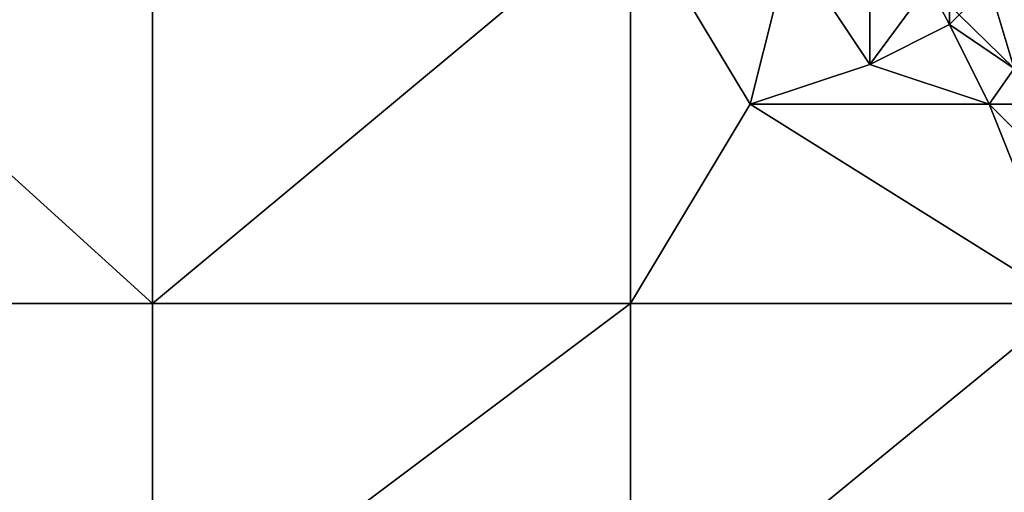
# Model space of a CAD drawing. Units: metres. Extents: x 73750 to 74375, y 344000 to 344500.
# Drawn here: x 74173 to 74197, y 344188 to 344200 of the extents above; entities that cross this region are included whole.
import ezdxf

# ---------------------------------------------------------------- set-up
doc = ezdxf.new("R2010")
doc.units = ezdxf.units.M
doc.layers.add('Terrain', color=15, linetype='Continuous')

msp = doc.modelspace()

# ---------------------------------------------------------------- linework, layer by layer
at = {"layer": 'Terrain'}
for points in [[(74165, 344203, 312.33), (74165, 344193, 312.84), (74176, 344193, 313.5), (74165, 344203, 312.33)], [(74176, 344203, 312.98), (74165, 344203, 312.33), (74176, 344193, 313.5), (74176, 344203, 312.98)], [(74176, 344203, 312.98), (74176, 344193, 313.5), (74188, 344203, 313.84), (74176, 344203, 312.98)], [(74188, 344203, 313.84), (74176, 344193, 313.5), (74188, 344193, 314.37), (74188, 344203, 313.84)], [(74188, 344203, 313.84), (74191, 344198, 314.4), (74192, 344202, 314.14), (74188, 344203, 313.84)], [(74188, 344203, 313.84), (74188, 344193, 314.37), (74191, 344198, 314.4), (74188, 344203, 313.84)], [(74192, 344202, 314.14), (74191, 344198, 314.4), (74194, 344199, 314.46), (74192, 344202, 314.14)], [(74192, 344202, 314.14), (74194, 344199, 314.46), (74194, 344201, 314.41), (74192, 344202, 314.14)], [(74194, 344201, 314.41), (74194, 344199, 314.46), (74195.476, 344201, 314.67), (74194, 344201, 314.41)], [(74196, 344200, 314.71), (74195.476, 344201, 314.67), (74194, 344199, 314.46), (74196, 344200, 314.71)], [(74196, 344200, 314.71), (74196, 344200.488, 314.721), (74195.476, 344201, 314.67), (74196, 344200, 314.71)], [(74197, 344201, 315.07), (74196.247, 344200.247, 314.745), (74197.625, 344198.899, 314.879), (74197, 344201, 315.07)], [(74197, 344201, 315.07), (74197.625, 344198.899, 314.879), (74198, 344201, 315.16), (74197, 344201, 315.07)], [(74196, 344200, 314.71), (74196.247, 344200.247, 314.745), (74196, 344200.488, 314.721), (74196, 344200, 314.71)], [(74196, 344200, 314.71), (74197.625, 344198.899, 314.879), (74196.247, 344200.247, 314.745), (74196, 344200, 314.71)], [(74196, 344200, 314.71), (74194, 344199, 314.46), (74197, 344198, 314.76), (74196, 344200, 314.71)], [(74196, 344200, 314.71), (74197, 344198, 314.76), (74197.625, 344198.899, 314.879), (74196, 344200, 314.71)], [(74194, 344199, 314.46), (74191, 344198, 314.4), (74197, 344198, 314.76), (74194, 344199, 314.46)], [(74197, 344198, 314.76), (74198, 344198, 314.93), (74197.625, 344198.899, 314.879), (74197, 344198, 314.76)], [(74191, 344198, 314.4), (74188, 344193, 314.37), (74199, 344193, 315.17), (74191, 344198, 314.4)], [(74191, 344198, 314.4), (74199, 344193, 315.17), (74197, 344198, 314.76), (74191, 344198, 314.4)], [(74197, 344198, 314.76), (74199, 344196, 314.96), (74198, 344198, 314.93), (74197, 344198, 314.76)], [(74197, 344198, 314.76), (74199, 344193, 315.17), (74199, 344196, 314.96), (74197, 344198, 314.76)], [(74176, 344184, 313.99), (74165, 344193, 312.84), (74165, 344184, 313.35), (74176, 344184, 313.99)], [(74176, 344193, 313.5), (74165, 344193, 312.84), (74176, 344184, 313.99), (74176, 344193, 313.5)], [(74176, 344193, 313.5), (74176, 344184, 313.99), (74188, 344193, 314.37), (74176, 344193, 313.5)], [(74188, 344193, 314.37), (74176, 344184, 313.99), (74188, 344184, 314.74), (74188, 344193, 314.37)], [(74188, 344184, 314.74), (74199, 344184, 315.58), (74199, 344193, 315.17), (74188, 344184, 314.74)], [(74188, 344193, 314.37), (74188, 344184, 314.74), (74199, 344193, 315.17), (74188, 344193, 314.37)]]:
    msp.add_3dface(points, dxfattribs=at)

doc.saveas('drawing.dxf')
